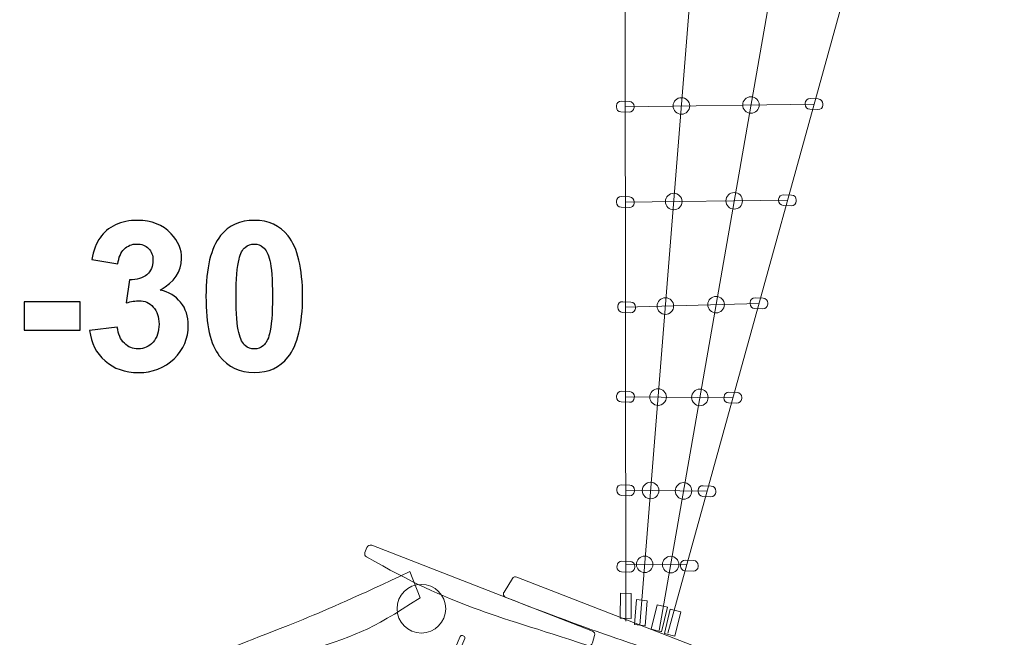
# Model space of a CAD drawing. Units: centimetres. Extents: x -9.6 to 6.3, y -5.5 to 13.
# Drawn here: x -2.8 to -0.1, y 3.5 to 5.2 of the extents above; entities that cross this region are included whole.
import ezdxf

# ---------------------------------------------------------------- set-up
doc = ezdxf.new("R2010")
doc.units = ezdxf.units.CM
doc.header["$MEASUREMENT"] = 0
doc.layers.add('layer 1', color=7, linetype='Continuous')

msp = doc.modelspace()

# ---------------------------------------------------------------- linework, layer by layer
at = {"layer": 'layer 1', "color": 254, "lineweight": 20}
for centre, major_axis in [((-0.9982, 4.93257), (0, 0.02249)), ((-0.80922, 4.93519), (0, 0.02249)), ((-1.01901, 4.67271), (0, 0.02249)), ((-0.85473, 4.67461), (0, 0.02249)), ((-1.04177, 4.38855), (0, 0.02249)), ((-0.904, 4.39253), (0, 0.02249)), ((-1.06158, 4.14125), (0, 0.02249)), ((-0.94805, 4.14029), (0, 0.02249)), ((-1.08192, 3.88719), (0, 0.02249)), ((-0.99244, 3.88614), (0, 0.02249)), ((-1.09799, 3.68649), (0, 0.02249)), ((-1.02741, 3.68589), (0, 0.02249)), ((-1.70482, 3.56599), (0, 0.06614))]:
    msp.add_ellipse(centre, major_axis=major_axis, ratio=1, dxfattribs=at)
at = {"layer": 'layer 1', "color": 242, "lineweight": 20}
msp.add_open_spline([(2.05898, 9.66526), (2.91143, 9.2099), (3.67617, 8.60129), (4.31324, 7.87006), (4.31324, 7.87006), (4.31324, 7.87006), (4.89137, 7.76839), (4.89137, 7.76839), (4.89137, 7.76839), (5.50949, 7.65969), (5.97383, 7.2088), (6.10064, 6.59414), (6.10064, 6.59414), (6.10064, 6.59414), (6.25449, 5.84841), (6.25449, 5.84841), (6.25449, 5.84841), (6.29474, 5.65331), (6.22262, 5.46437), (6.06259, 5.34573), (6.06259, 5.34573), (6.06259, 5.34573), (5.85208, 5.18966), (5.85208, 5.18966), (5.85208, 5.18966), (6.12649, 4.37507), (6.2667, 3.51921), (6.2667, 2.65172), (6.2667, 2.65172), (6.2667, -0.78187), (4.06752, -3.77808), (0.91, -4.86385), (0.91, -4.86385), (0.91, -4.86385), (0.91, -4.96533), (0.91, -4.96533), (0.91, -4.96533), (0.91, -5.24072), (0.68539, -5.46533), (0.41, -5.46533), (0.41, -5.46533), (0.41, -5.46533), (-3.91833, -5.46533), (-3.91833, -5.46533), (-3.91833, -5.46533), (-4.19372, -5.46533), (-4.41833, -5.24072), (-4.41833, -4.96533), (-4.41833, -4.96533), (-4.41833, -4.96533), (-4.41833, -4.81126), (-4.41833, -4.81126), (-4.41833, -4.81126), (-5.14956, -4.54292), (-5.83764, -4.16783), (-6.46063, -3.69831), (-6.46063, -3.69831), (-6.46063, -3.69831), (-6.56813, -3.73576), (-6.56813, -3.73576), (-6.56813, -3.73576), (-7.08824, -3.91698), (-7.66025, -3.64058), (-7.84147, -3.12047), (-7.84147, -3.12047), (-7.84147, -3.12047), (-8.34174, -1.6847), (-8.34174, -1.6847), (-8.34174, -1.6847), (-9.18377, -0.3938), (-9.62864, 1.10652), (-9.62864, 2.65172), (-9.62864, 2.65172), (-9.62864, 7.04054), (-6.06979, 10.59939), (-1.68097, 10.59939), (-1.68097, 10.59939), (-1.61024, 10.59939), (-1.53953, 10.59845), (-1.46885, 10.59658), (-1.46885, 10.59658), (-1.46885, 10.59658), (-1.20099, 11.71558), (-1.20099, 11.71558), (-1.20099, 11.71558), (-1.00865, 12.51908), (-0.19642, 13.01753), (0.60707, 12.82515), (0.60707, 12.82515), (0.60707, 12.82515), (1.23698, 12.67433), (1.23698, 12.67433), (1.23698, 12.67433), (2.04041, 12.48196), (2.53881, 11.66981), (2.34649, 10.86637), (2.34649, 10.86637), (2.34649, 10.86637), (2.05898, 9.66526), (2.05898, 9.66526)], degree=3, knots=[0, 0, 0, 0, 0.0384615, 0.0384615, 0.0384615, 0.0384615, 0.0769231, 0.0769231, 0.0769231, 0.0769231, 0.1153846, 0.1153846, 0.1153846, 0.1153846, 0.1538462, 0.1538462, 0.1538462, 0.1538462, 0.1923077, 0.1923077, 0.1923077, 0.1923077, 0.2307692, 0.2307692, 0.2307692, 0.2307692, 0.2692308, 0.2692308, 0.2692308, 0.2692308, 0.3076923, 0.3076923, 0.3076923, 0.3076923, 0.3461538, 0.3461538, 0.3461538, 0.3461538, 0.3846154, 0.3846154, 0.3846154, 0.3846154, 0.4230769, 0.4230769, 0.4230769, 0.4230769, 0.4615385, 0.4615385, 0.4615385, 0.4615385, 0.5, 0.5, 0.5, 0.5, 0.5384615, 0.5384615, 0.5384615, 0.5384615, 0.5769231, 0.5769231, 0.5769231, 0.5769231, 0.6153846, 0.6153846, 0.6153846, 0.6153846, 0.6538462, 0.6538462, 0.6538462, 0.6538462, 0.6923077, 0.6923077, 0.6923077, 0.6923077, 0.7307692, 0.7307692, 0.7307692, 0.7307692, 0.7692308, 0.7692308, 0.7692308, 0.7692308, 0.8076923, 0.8076923, 0.8076923, 0.8076923, 0.8461538, 0.8461538, 0.8461538, 0.8461538, 0.8846154, 0.8846154, 0.8846154, 0.8846154, 0.9230769, 0.9230769, 0.9230769, 0.9230769, 1, 1, 1, 1], dxfattribs=at)
at = {"layer": 'layer 1', "lineweight": 20}
for points in [[(2.08448, 2.98018), (2.01455, 4.57709), (0.97657, 5.56109), (-0.33139, 6.15599)], [(-0.91526, 5.96835), (-0.91526, 5.96835), (-1.11125, 3.52104), (-1.11125, 3.52104)], [(-1.15198, 5.95141), (-1.15198, 5.95141), (-1.14961, 3.53195), (-1.14961, 3.53195)], [(-0.64226, 5.89118), (-0.64226, 5.89118), (-1.05865, 3.50708), (-1.05865, 3.50708)], [(-0.41486, 5.74386), (-0.41486, 5.74386), (-1.0355, 3.49914), (-1.0355, 3.49914)], [(-1.15097, 4.93046), (-1.15097, 4.93046), (-0.63778, 4.93757), (-0.63778, 4.93757)], [(-1.15072, 4.67118), (-1.15072, 4.67118), (-0.71002, 4.6763), (-0.71002, 4.6763)], [(-1.15044, 4.38542), (-1.15044, 4.38542), (-0.78755, 4.39589), (-0.78755, 4.39589)], [(-1.1502, 4.142), (-1.1502, 4.142), (-0.85843, 4.13954), (-0.85843, 4.13954)], [(-1.14995, 3.888), (-1.14995, 3.888), (-0.9287, 3.88539), (-0.9287, 3.88539)], [(-1.14976, 3.68694), (-1.14976, 3.68694), (-0.98396, 3.68552), (-0.98396, 3.68552)]]:
    msp.add_open_spline(points, degree=3, dxfattribs=at)
at = {"layer": 'layer 1', "color": 254, "lineweight": 20}
for points, knots in [([(-0.66185, 4.93705), (-0.66185, 4.93705), (-0.66177, 4.94008), (-0.66177, 4.94008), (-0.66177, 4.94008), (-0.66157, 4.94725), (-0.65555, 4.95287), (-0.64838, 4.95257), (-0.64838, 4.95257), (-0.64838, 4.95257), (-0.62637, 4.95166), (-0.62637, 4.95166), (-0.62637, 4.95166), (-0.6192, 4.95136), (-0.61351, 4.94526), (-0.61371, 4.93809), (-0.61371, 4.93809), (-0.61371, 4.93809), (-0.6138, 4.93506), (-0.6138, 4.93506), (-0.6138, 4.93506), (-0.614, 4.92788), (-0.62002, 4.92227), (-0.62718, 4.92257), (-0.62718, 4.92257), (-0.62718, 4.92257), (-0.6492, 4.92348), (-0.6492, 4.92348), (-0.6492, 4.92348), (-0.65636, 4.92378), (-0.66205, 4.92987), (-0.66185, 4.93705)], [0, 0, 0, 0, 0.1111111, 0.1111111, 0.1111111, 0.1111111, 0.2222222, 0.2222222, 0.2222222, 0.2222222, 0.3333333, 0.3333333, 0.3333333, 0.3333333, 0.4444444, 0.4444444, 0.4444444, 0.4444444, 0.5555556, 0.5555556, 0.5555556, 0.5555556, 0.6666667, 0.6666667, 0.6666667, 0.6666667, 0.7777778, 0.7777778, 0.7777778, 0.7777778, 1, 1, 1, 1]), ([(-1.17504, 4.92994), (-1.17504, 4.92994), (-1.17496, 4.93297), (-1.17496, 4.93297), (-1.17496, 4.93297), (-1.17476, 4.94014), (-1.16874, 4.94576), (-1.16157, 4.94546), (-1.16157, 4.94546), (-1.16157, 4.94546), (-1.13956, 4.94455), (-1.13956, 4.94455), (-1.13956, 4.94455), (-1.13239, 4.94425), (-1.1267, 4.93815), (-1.1269, 4.93098), (-1.1269, 4.93098), (-1.1269, 4.93098), (-1.12699, 4.92795), (-1.12699, 4.92795), (-1.12699, 4.92795), (-1.12719, 4.92077), (-1.13321, 4.91516), (-1.14037, 4.91546), (-1.14037, 4.91546), (-1.14037, 4.91546), (-1.16239, 4.91637), (-1.16239, 4.91637), (-1.16239, 4.91637), (-1.16955, 4.91667), (-1.17524, 4.92276), (-1.17504, 4.92994)], [0, 0, 0, 0, 0.1111111, 0.1111111, 0.1111111, 0.1111111, 0.2222222, 0.2222222, 0.2222222, 0.2222222, 0.3333333, 0.3333333, 0.3333333, 0.3333333, 0.4444444, 0.4444444, 0.4444444, 0.4444444, 0.5555556, 0.5555556, 0.5555556, 0.5555556, 0.6666667, 0.6666667, 0.6666667, 0.6666667, 0.7777778, 0.7777778, 0.7777778, 0.7777778, 1, 1, 1, 1]), ([(-1.17479, 4.67066), (-1.17479, 4.67066), (-1.17471, 4.67369), (-1.17471, 4.67369), (-1.17471, 4.67369), (-1.17451, 4.68086), (-1.16849, 4.68648), (-1.16132, 4.68618), (-1.16132, 4.68618), (-1.16132, 4.68618), (-1.13931, 4.68527), (-1.13931, 4.68527), (-1.13931, 4.68527), (-1.13214, 4.68497), (-1.12645, 4.67887), (-1.12665, 4.6717), (-1.12665, 4.6717), (-1.12665, 4.6717), (-1.12674, 4.66867), (-1.12674, 4.66867), (-1.12674, 4.66867), (-1.12694, 4.66149), (-1.13296, 4.65588), (-1.14012, 4.65618), (-1.14012, 4.65618), (-1.14012, 4.65618), (-1.16214, 4.65709), (-1.16214, 4.65709), (-1.16214, 4.65709), (-1.1693, 4.65739), (-1.17499, 4.66348), (-1.17479, 4.67066)], [0, 0, 0, 0, 0.1111111, 0.1111111, 0.1111111, 0.1111111, 0.2222222, 0.2222222, 0.2222222, 0.2222222, 0.3333333, 0.3333333, 0.3333333, 0.3333333, 0.4444444, 0.4444444, 0.4444444, 0.4444444, 0.5555556, 0.5555556, 0.5555556, 0.5555556, 0.6666667, 0.6666667, 0.6666667, 0.6666667, 0.7777778, 0.7777778, 0.7777778, 0.7777778, 1, 1, 1, 1]), ([(-0.73409, 4.67578), (-0.73409, 4.67578), (-0.73401, 4.67881), (-0.73401, 4.67881), (-0.73401, 4.67881), (-0.73381, 4.68598), (-0.72779, 4.6916), (-0.72062, 4.6913), (-0.72062, 4.6913), (-0.72062, 4.6913), (-0.69861, 4.69039), (-0.69861, 4.69039), (-0.69861, 4.69039), (-0.69144, 4.69009), (-0.68575, 4.68399), (-0.68595, 4.67682), (-0.68595, 4.67682), (-0.68595, 4.67682), (-0.68604, 4.67379), (-0.68604, 4.67379), (-0.68604, 4.67379), (-0.68624, 4.66661), (-0.69226, 4.661), (-0.69942, 4.6613), (-0.69942, 4.6613), (-0.69942, 4.6613), (-0.72144, 4.66221), (-0.72144, 4.66221), (-0.72144, 4.66221), (-0.7286, 4.66251), (-0.73429, 4.6686), (-0.73409, 4.67578)], [0, 0, 0, 0, 0.1111111, 0.1111111, 0.1111111, 0.1111111, 0.2222222, 0.2222222, 0.2222222, 0.2222222, 0.3333333, 0.3333333, 0.3333333, 0.3333333, 0.4444444, 0.4444444, 0.4444444, 0.4444444, 0.5555556, 0.5555556, 0.5555556, 0.5555556, 0.6666667, 0.6666667, 0.6666667, 0.6666667, 0.7777778, 0.7777778, 0.7777778, 0.7777778, 1, 1, 1, 1]), ([(-1.17119, 4.38499), (-1.17119, 4.38499), (-1.17111, 4.38802), (-1.17111, 4.38802), (-1.17111, 4.38802), (-1.17091, 4.39519), (-1.16489, 4.40081), (-1.15772, 4.40051), (-1.15772, 4.40051), (-1.15772, 4.40051), (-1.13571, 4.3996), (-1.13571, 4.3996), (-1.13571, 4.3996), (-1.12854, 4.3993), (-1.12285, 4.3932), (-1.12305, 4.38603), (-1.12305, 4.38603), (-1.12305, 4.38603), (-1.12314, 4.383), (-1.12314, 4.383), (-1.12314, 4.383), (-1.12334, 4.37582), (-1.12936, 4.37021), (-1.13652, 4.37051), (-1.13652, 4.37051), (-1.13652, 4.37051), (-1.15854, 4.37142), (-1.15854, 4.37142), (-1.15854, 4.37142), (-1.1657, 4.37172), (-1.17139, 4.37781), (-1.17119, 4.38499)], [0, 0, 0, 0, 0.1111111, 0.1111111, 0.1111111, 0.1111111, 0.2222222, 0.2222222, 0.2222222, 0.2222222, 0.3333333, 0.3333333, 0.3333333, 0.3333333, 0.4444444, 0.4444444, 0.4444444, 0.4444444, 0.5555556, 0.5555556, 0.5555556, 0.5555556, 0.6666667, 0.6666667, 0.6666667, 0.6666667, 0.7777778, 0.7777778, 0.7777778, 0.7777778, 1, 1, 1, 1]), ([(-0.81162, 4.39537), (-0.81162, 4.39537), (-0.81154, 4.3984), (-0.81154, 4.3984), (-0.81154, 4.3984), (-0.81134, 4.40557), (-0.80532, 4.41119), (-0.79815, 4.41089), (-0.79815, 4.41089), (-0.79815, 4.41089), (-0.77614, 4.40998), (-0.77614, 4.40998), (-0.77614, 4.40998), (-0.76897, 4.40968), (-0.76328, 4.40358), (-0.76348, 4.39641), (-0.76348, 4.39641), (-0.76348, 4.39641), (-0.76357, 4.39338), (-0.76357, 4.39338), (-0.76357, 4.39338), (-0.76377, 4.3862), (-0.76979, 4.38059), (-0.77695, 4.38089), (-0.77695, 4.38089), (-0.77695, 4.38089), (-0.79897, 4.3818), (-0.79897, 4.3818), (-0.79897, 4.3818), (-0.80613, 4.3821), (-0.81182, 4.38819), (-0.81162, 4.39537)], [0, 0, 0, 0, 0.1111111, 0.1111111, 0.1111111, 0.1111111, 0.2222222, 0.2222222, 0.2222222, 0.2222222, 0.3333333, 0.3333333, 0.3333333, 0.3333333, 0.4444444, 0.4444444, 0.4444444, 0.4444444, 0.5555556, 0.5555556, 0.5555556, 0.5555556, 0.6666667, 0.6666667, 0.6666667, 0.6666667, 0.7777778, 0.7777778, 0.7777778, 0.7777778, 1, 1, 1, 1]), ([(-1.17427, 4.14148), (-1.17427, 4.14148), (-1.17419, 4.14451), (-1.17419, 4.14451), (-1.17419, 4.14451), (-1.17399, 4.15168), (-1.16797, 4.1573), (-1.1608, 4.157), (-1.1608, 4.157), (-1.1608, 4.157), (-1.13879, 4.15609), (-1.13879, 4.15609), (-1.13879, 4.15609), (-1.13162, 4.15579), (-1.12593, 4.14969), (-1.12613, 4.14252), (-1.12613, 4.14252), (-1.12613, 4.14252), (-1.12622, 4.13949), (-1.12622, 4.13949), (-1.12622, 4.13949), (-1.12642, 4.13231), (-1.13244, 4.1267), (-1.1396, 4.127), (-1.1396, 4.127), (-1.1396, 4.127), (-1.16162, 4.12791), (-1.16162, 4.12791), (-1.16162, 4.12791), (-1.16878, 4.12821), (-1.17447, 4.1343), (-1.17427, 4.14148)], [0, 0, 0, 0, 0.1111111, 0.1111111, 0.1111111, 0.1111111, 0.2222222, 0.2222222, 0.2222222, 0.2222222, 0.3333333, 0.3333333, 0.3333333, 0.3333333, 0.4444444, 0.4444444, 0.4444444, 0.4444444, 0.5555556, 0.5555556, 0.5555556, 0.5555556, 0.6666667, 0.6666667, 0.6666667, 0.6666667, 0.7777778, 0.7777778, 0.7777778, 0.7777778, 1, 1, 1, 1]), ([(-0.8825, 4.13902), (-0.8825, 4.13902), (-0.88242, 4.14205), (-0.88242, 4.14205), (-0.88242, 4.14205), (-0.88222, 4.14922), (-0.8762, 4.15484), (-0.86903, 4.15454), (-0.86903, 4.15454), (-0.86903, 4.15454), (-0.84702, 4.15363), (-0.84702, 4.15363), (-0.84702, 4.15363), (-0.83985, 4.15333), (-0.83416, 4.14723), (-0.83436, 4.14006), (-0.83436, 4.14006), (-0.83436, 4.14006), (-0.83445, 4.13703), (-0.83445, 4.13703), (-0.83445, 4.13703), (-0.83465, 4.12985), (-0.84067, 4.12424), (-0.84783, 4.12454), (-0.84783, 4.12454), (-0.84783, 4.12454), (-0.86985, 4.12545), (-0.86985, 4.12545), (-0.86985, 4.12545), (-0.87701, 4.12575), (-0.8827, 4.13184), (-0.8825, 4.13902)], [0, 0, 0, 0, 0.1111111, 0.1111111, 0.1111111, 0.1111111, 0.2222222, 0.2222222, 0.2222222, 0.2222222, 0.3333333, 0.3333333, 0.3333333, 0.3333333, 0.4444444, 0.4444444, 0.4444444, 0.4444444, 0.5555556, 0.5555556, 0.5555556, 0.5555556, 0.6666667, 0.6666667, 0.6666667, 0.6666667, 0.7777778, 0.7777778, 0.7777778, 0.7777778, 1, 1, 1, 1]), ([(-1.17402, 3.88748), (-1.17402, 3.88748), (-1.17394, 3.89051), (-1.17394, 3.89051), (-1.17394, 3.89051), (-1.17374, 3.89768), (-1.16772, 3.9033), (-1.16055, 3.903), (-1.16055, 3.903), (-1.16055, 3.903), (-1.13854, 3.90209), (-1.13854, 3.90209), (-1.13854, 3.90209), (-1.13137, 3.90179), (-1.12568, 3.89569), (-1.12588, 3.88852), (-1.12588, 3.88852), (-1.12588, 3.88852), (-1.12597, 3.88549), (-1.12597, 3.88549), (-1.12597, 3.88549), (-1.12617, 3.87831), (-1.13219, 3.8727), (-1.13935, 3.873), (-1.13935, 3.873), (-1.13935, 3.873), (-1.16137, 3.87391), (-1.16137, 3.87391), (-1.16137, 3.87391), (-1.16853, 3.87421), (-1.17422, 3.8803), (-1.17402, 3.88748)], [0, 0, 0, 0, 0.1111111, 0.1111111, 0.1111111, 0.1111111, 0.2222222, 0.2222222, 0.2222222, 0.2222222, 0.3333333, 0.3333333, 0.3333333, 0.3333333, 0.4444444, 0.4444444, 0.4444444, 0.4444444, 0.5555556, 0.5555556, 0.5555556, 0.5555556, 0.6666667, 0.6666667, 0.6666667, 0.6666667, 0.7777778, 0.7777778, 0.7777778, 0.7777778, 1, 1, 1, 1]), ([(-0.95277, 3.88487), (-0.95277, 3.88487), (-0.95269, 3.8879), (-0.95269, 3.8879), (-0.95269, 3.8879), (-0.95249, 3.89507), (-0.94647, 3.90069), (-0.9393, 3.90039), (-0.9393, 3.90039), (-0.9393, 3.90039), (-0.91729, 3.89948), (-0.91729, 3.89948), (-0.91729, 3.89948), (-0.91012, 3.89918), (-0.90443, 3.89308), (-0.90463, 3.88591), (-0.90463, 3.88591), (-0.90463, 3.88591), (-0.90472, 3.88288), (-0.90472, 3.88288), (-0.90472, 3.88288), (-0.90492, 3.8757), (-0.91094, 3.87009), (-0.9181, 3.87039), (-0.9181, 3.87039), (-0.9181, 3.87039), (-0.94012, 3.8713), (-0.94012, 3.8713), (-0.94012, 3.8713), (-0.94728, 3.8716), (-0.95297, 3.87769), (-0.95277, 3.88487)], [0, 0, 0, 0, 0.1111111, 0.1111111, 0.1111111, 0.1111111, 0.2222222, 0.2222222, 0.2222222, 0.2222222, 0.3333333, 0.3333333, 0.3333333, 0.3333333, 0.4444444, 0.4444444, 0.4444444, 0.4444444, 0.5555556, 0.5555556, 0.5555556, 0.5555556, 0.6666667, 0.6666667, 0.6666667, 0.6666667, 0.7777778, 0.7777778, 0.7777778, 0.7777778, 1, 1, 1, 1]), ([(-1.23402, 3.49281), (-1.23402, 3.49281), (-1.24016, 3.47295), (-1.24016, 3.47295), (-1.24016, 3.47295), (-1.24099, 3.47029), (-1.24266, 3.4683), (-1.24512, 3.46702), (-1.24512, 3.46702), (-1.2476, 3.46574), (-1.25019, 3.46554), (-1.25283, 3.46641), (-1.25283, 3.46641), (-1.5255, 3.55561), (-1.6106, 3.56923), (-1.85384, 3.70657), (-1.85384, 3.70657), (-1.85821, 3.70903), (-1.86009, 3.71426), (-1.85825, 3.71894), (-1.85825, 3.71894), (-1.85825, 3.71894), (-1.85283, 3.73268), (-1.85283, 3.73268), (-1.85283, 3.73268), (-1.85082, 3.73779), (-1.84504, 3.74032), (-1.83991, 3.73834), (-1.83991, 3.73834), (-1.83991, 3.73834), (-1.23995, 3.50508), (-1.23995, 3.50508), (-1.23995, 3.50508), (-1.23505, 3.50318), (-1.23247, 3.49783), (-1.23402, 3.49281)], [0, 0, 0, 0, 0.1, 0.1, 0.1, 0.1, 0.2, 0.2, 0.2, 0.2, 0.3, 0.3, 0.3, 0.3, 0.4, 0.4, 0.4, 0.4, 0.5, 0.5, 0.5, 0.5, 0.6, 0.6, 0.6, 0.6, 0.7, 0.7, 0.7, 0.7, 0.8, 0.8, 0.8, 0.8, 1, 1, 1, 1]), ([(-1.17329, 3.67983), (-1.17329, 3.67983), (-1.17321, 3.68286), (-1.17321, 3.68286), (-1.17321, 3.68286), (-1.17301, 3.69003), (-1.16699, 3.69565), (-1.15982, 3.69535), (-1.15982, 3.69535), (-1.15982, 3.69535), (-1.13781, 3.69444), (-1.13781, 3.69444), (-1.13781, 3.69444), (-1.13064, 3.69414), (-1.12495, 3.68804), (-1.12515, 3.68087), (-1.12515, 3.68087), (-1.12515, 3.68087), (-1.12524, 3.67784), (-1.12524, 3.67784), (-1.12524, 3.67784), (-1.12544, 3.67066), (-1.13146, 3.66505), (-1.13862, 3.66535), (-1.13862, 3.66535), (-1.13862, 3.66535), (-1.16064, 3.66626), (-1.16064, 3.66626), (-1.16064, 3.66626), (-1.1678, 3.66656), (-1.17349, 3.67265), (-1.17329, 3.67983)], [0, 0, 0, 0, 0.1111111, 0.1111111, 0.1111111, 0.1111111, 0.2222222, 0.2222222, 0.2222222, 0.2222222, 0.3333333, 0.3333333, 0.3333333, 0.3333333, 0.4444444, 0.4444444, 0.4444444, 0.4444444, 0.5555556, 0.5555556, 0.5555556, 0.5555556, 0.6666667, 0.6666667, 0.6666667, 0.6666667, 0.7777778, 0.7777778, 0.7777778, 0.7777778, 1, 1, 1, 1]), ([(-1.00085, 3.68247), (-1.00085, 3.68247), (-1.00077, 3.6855), (-1.00077, 3.6855), (-1.00077, 3.6855), (-1.00057, 3.69267), (-0.99455, 3.69829), (-0.98738, 3.69799), (-0.98738, 3.69799), (-0.98738, 3.69799), (-0.96537, 3.69708), (-0.96537, 3.69708), (-0.96537, 3.69708), (-0.9582, 3.69678), (-0.95251, 3.69068), (-0.95271, 3.68351), (-0.95271, 3.68351), (-0.95271, 3.68351), (-0.9528, 3.68048), (-0.9528, 3.68048), (-0.9528, 3.68048), (-0.953, 3.6733), (-0.95902, 3.66769), (-0.96618, 3.66799), (-0.96618, 3.66799), (-0.96618, 3.66799), (-0.9882, 3.6689), (-0.9882, 3.6689), (-0.9882, 3.6689), (-0.99536, 3.6692), (-1.00105, 3.67529), (-1.00085, 3.68247)], [0, 0, 0, 0, 0.1111111, 0.1111111, 0.1111111, 0.1111111, 0.2222222, 0.2222222, 0.2222222, 0.2222222, 0.3333333, 0.3333333, 0.3333333, 0.3333333, 0.4444444, 0.4444444, 0.4444444, 0.4444444, 0.5555556, 0.5555556, 0.5555556, 0.5555556, 0.6666667, 0.6666667, 0.6666667, 0.6666667, 0.7777778, 0.7777778, 0.7777778, 0.7777778, 1, 1, 1, 1]), ([(-1.73614, 3.66688), (-2.02838, 3.52954), (-2.02132, 3.54029), (-2.32153, 3.42031), (-2.32153, 3.42031), (-2.32153, 3.42031), (-2.29315, 3.34495), (-2.29315, 3.34495), (-2.29315, 3.34495), (-2.29315, 3.34495), (-2.04558, 3.44136), (-2.04558, 3.44136), (-2.04558, 3.44136), (-1.87678, 3.49492), (-1.851, 3.50303), (-1.7086, 3.59561), (-1.7086, 3.59561), (-1.7086, 3.59561), (-1.73614, 3.66688), (-1.73614, 3.66688)], [0, 0, 0, 0, 0.1666667, 0.1666667, 0.1666667, 0.1666667, 0.3333333, 0.3333333, 0.3333333, 0.3333333, 0.5, 0.5, 0.5, 0.5, 0.6666667, 0.6666667, 0.6666667, 0.6666667, 1, 1, 1, 1]), ([(-0.83805, 3.40604), (-0.83805, 3.40604), (-0.84419, 3.3862), (-0.84419, 3.3862), (-0.84419, 3.3862), (-0.84501, 3.38353), (-0.84668, 3.38155), (-0.84916, 3.38026), (-0.84916, 3.38026), (-0.85163, 3.37899), (-0.85422, 3.37877), (-0.85688, 3.37965), (-0.85688, 3.37965), (-1.12862, 3.4689), (-1.23114, 3.50186), (-1.47541, 3.59663), (-1.47541, 3.59663), (-1.47826, 3.59774), (-1.48028, 3.59985), (-1.48127, 3.60277), (-1.48127, 3.60277), (-1.48225, 3.60568), (-1.48192, 3.60859), (-1.4803, 3.6112), (-1.4803, 3.6112), (-1.4803, 3.6112), (-1.45759, 3.64808), (-1.45759, 3.64808), (-1.45759, 3.64808), (-1.45503, 3.65222), (-1.44999, 3.65392), (-1.44546, 3.65215), (-1.44546, 3.65215), (-1.44546, 3.65215), (-0.84398, 3.41832), (-0.84398, 3.41832), (-0.84398, 3.41832), (-0.83908, 3.41641), (-0.83649, 3.41107), (-0.83805, 3.40604)], [0, 0, 0, 0, 0.0909091, 0.0909091, 0.0909091, 0.0909091, 0.1818182, 0.1818182, 0.1818182, 0.1818182, 0.2727273, 0.2727273, 0.2727273, 0.2727273, 0.3636364, 0.3636364, 0.3636364, 0.3636364, 0.4545455, 0.4545455, 0.4545455, 0.4545455, 0.5454545, 0.5454545, 0.5454545, 0.5454545, 0.6363636, 0.6363636, 0.6363636, 0.6363636, 0.7272727, 0.7272727, 0.7272727, 0.7272727, 0.8181818, 0.8181818, 0.8181818, 0.8181818, 1, 1, 1, 1]), ([(-1.16412, 3.60814), (-1.16412, 3.60814), (-1.13501, 3.60776), (-1.13501, 3.60776), (-1.13501, 3.60776), (-1.13501, 3.60776), (-1.13519, 3.53952), (-1.13519, 3.53952), (-1.13519, 3.53952), (-1.13519, 3.53952), (-1.16429, 3.5399), (-1.16429, 3.5399), (-1.16429, 3.5399), (-1.16429, 3.5399), (-1.16412, 3.60814), (-1.16412, 3.60814)], [0, 0, 0, 0, 0.2, 0.2, 0.2, 0.2, 0.4, 0.4, 0.4, 0.4, 0.6, 0.6, 0.6, 0.6, 1, 1, 1, 1]), ([(-1.11989, 3.59059), (-1.11989, 3.59059), (-1.09093, 3.58763), (-1.09093, 3.58763), (-1.09093, 3.58763), (-1.09093, 3.58763), (-1.09713, 3.51967), (-1.09713, 3.51967), (-1.09713, 3.51967), (-1.09713, 3.51967), (-1.12609, 3.52263), (-1.12609, 3.52263), (-1.12609, 3.52263), (-1.12609, 3.52263), (-1.11989, 3.59059), (-1.11989, 3.59059)], [0, 0, 0, 0, 0.2, 0.2, 0.2, 0.2, 0.4, 0.4, 0.4, 0.4, 0.6, 0.6, 0.6, 0.6, 1, 1, 1, 1]), ([(-1.0641, 3.57684), (-1.0641, 3.57684), (-1.03587, 3.56972), (-1.03587, 3.56972), (-1.03587, 3.56972), (-1.03587, 3.56972), (-1.05187, 3.50338), (-1.05187, 3.50338), (-1.05187, 3.50338), (-1.05187, 3.50338), (-1.08009, 3.5105), (-1.08009, 3.5105), (-1.08009, 3.5105), (-1.08009, 3.5105), (-1.0641, 3.57684), (-1.0641, 3.57684)], [0, 0, 0, 0, 0.2, 0.2, 0.2, 0.2, 0.4, 0.4, 0.4, 0.4, 0.6, 0.6, 0.6, 0.6, 1, 1, 1, 1]), ([(-1.02838, 3.56493), (-1.02838, 3.56493), (-1.00015, 3.55781), (-1.00015, 3.55781), (-1.00015, 3.55781), (-1.00015, 3.55781), (-1.01615, 3.49147), (-1.01615, 3.49147), (-1.01615, 3.49147), (-1.01615, 3.49147), (-1.04437, 3.49859), (-1.04437, 3.49859), (-1.04437, 3.49859), (-1.04437, 3.49859), (-1.02838, 3.56493), (-1.02838, 3.56493)], [0, 0, 0, 0, 0.2, 0.2, 0.2, 0.2, 0.4, 0.4, 0.4, 0.4, 0.6, 0.6, 0.6, 0.6, 1, 1, 1, 1]), ([(-1.59331, 3.49274), (-1.59331, 3.49274), (-1.58932, 3.49107), (-1.58932, 3.49107), (-1.58932, 3.49107), (-1.58695, 3.49008), (-1.58585, 3.48732), (-1.58682, 3.48497), (-1.58682, 3.48497), (-1.58682, 3.48497), (-1.59931, 3.45509), (-1.59931, 3.45509), (-1.59931, 3.45509), (-1.60028, 3.45274), (-1.60305, 3.4516), (-1.6054, 3.45259), (-1.6054, 3.45259), (-1.6054, 3.45259), (-1.60939, 3.45427), (-1.60939, 3.45427), (-1.60939, 3.45427), (-1.61174, 3.45526), (-1.61287, 3.45799), (-1.61189, 3.46036), (-1.61189, 3.46036), (-1.61189, 3.46036), (-1.5994, 3.49025), (-1.5994, 3.49025), (-1.5994, 3.49025), (-1.59842, 3.49261), (-1.59567, 3.49373), (-1.59331, 3.49274)], [0, 0, 0, 0, 0.1111111, 0.1111111, 0.1111111, 0.1111111, 0.2222222, 0.2222222, 0.2222222, 0.2222222, 0.3333333, 0.3333333, 0.3333333, 0.3333333, 0.4444444, 0.4444444, 0.4444444, 0.4444444, 0.5555556, 0.5555556, 0.5555556, 0.5555556, 0.6666667, 0.6666667, 0.6666667, 0.6666667, 0.7777778, 0.7777778, 0.7777778, 0.7777778, 1, 1, 1, 1])]:
    msp.add_open_spline(points, degree=3, knots=knots, dxfattribs=at)
at = {"layer": 'layer 1', "color": 250}
for points, knots in [([(-2.60639, 4.32238), (-2.60639, 4.32238), (-2.53132, 4.3315), (-2.53132, 4.3315), (-2.53132, 4.3315), (-2.52897, 4.31231), (-2.52257, 4.29764), (-2.51213, 4.28748), (-2.51213, 4.28748), (-2.50169, 4.27732), (-2.48908, 4.27224), (-2.47431, 4.27224), (-2.47431, 4.27224), (-2.45841, 4.27224), (-2.44506, 4.27835), (-2.43414, 4.29049), (-2.43414, 4.29049), (-2.42332, 4.30262), (-2.41787, 4.31899), (-2.41787, 4.33969), (-2.41787, 4.33969), (-2.41787, 4.35916), (-2.42304, 4.37468), (-2.43348, 4.38607), (-2.43348, 4.38607), (-2.44393, 4.39745), (-2.45663, 4.40319), (-2.47168, 4.40319), (-2.47168, 4.40319), (-2.48156, 4.40319), (-2.49332, 4.40121), (-2.50705, 4.39736), (-2.50705, 4.39736), (-2.50705, 4.39736), (-2.49849, 4.4602), (-2.49849, 4.4602), (-2.49849, 4.4602), (-2.4776, 4.45963), (-2.46171, 4.46424), (-2.4507, 4.47393), (-2.4507, 4.47393), (-2.43969, 4.48353), (-2.43424, 4.49642), (-2.43424, 4.5125), (-2.43424, 4.5125), (-2.43424, 4.52614), (-2.43828, 4.53696), (-2.44637, 4.54515), (-2.44637, 4.54515), (-2.45446, 4.55324), (-2.46519, 4.55728), (-2.47864, 4.55728), (-2.47864, 4.55728), (-2.4919, 4.55728), (-2.50319, 4.55267), (-2.51251, 4.54345), (-2.51251, 4.54345), (-2.52191, 4.53423), (-2.52756, 4.52078), (-2.52963, 4.50309), (-2.52963, 4.50309), (-2.52963, 4.50309), (-2.60075, 4.51523), (-2.60075, 4.51523), (-2.60075, 4.51523), (-2.59576, 4.53988), (-2.58833, 4.55954), (-2.57826, 4.57431), (-2.57826, 4.57431), (-2.56829, 4.58898), (-2.55427, 4.60055), (-2.5364, 4.60902), (-2.5364, 4.60902), (-2.51853, 4.61739), (-2.4984, 4.62163), (-2.47619, 4.62163), (-2.47619, 4.62163), (-2.43819, 4.62163), (-2.40771, 4.60949), (-2.38475, 4.58513), (-2.38475, 4.58513), (-2.36585, 4.56518), (-2.35634, 4.54261), (-2.35634, 4.51749), (-2.35634, 4.51749), (-2.35634, 4.48193), (-2.37572, 4.45342), (-2.41458, 4.43226), (-2.41458, 4.43226), (-2.39143, 4.42727), (-2.373, 4.41617), (-2.35907, 4.39886), (-2.35907, 4.39886), (-2.34524, 4.38155), (-2.33828, 4.36067), (-2.33828, 4.33621), (-2.33828, 4.33621), (-2.33828, 4.30074), (-2.35126, 4.27045), (-2.37713, 4.24543), (-2.37713, 4.24543), (-2.403, 4.2204), (-2.43518, 4.20789), (-2.47375, 4.20789), (-2.47375, 4.20789), (-2.51025, 4.20789), (-2.54054, 4.21843), (-2.56453, 4.23959), (-2.56453, 4.23959), (-2.58861, 4.26067), (-2.60253, 4.28823), (-2.60639, 4.32238)], [0, 0, 0, 0, 0.0344828, 0.0344828, 0.0344828, 0.0344828, 0.0689655, 0.0689655, 0.0689655, 0.0689655, 0.1034483, 0.1034483, 0.1034483, 0.1034483, 0.137931, 0.137931, 0.137931, 0.137931, 0.1724138, 0.1724138, 0.1724138, 0.1724138, 0.2068966, 0.2068966, 0.2068966, 0.2068966, 0.2413793, 0.2413793, 0.2413793, 0.2413793, 0.2758621, 0.2758621, 0.2758621, 0.2758621, 0.3103448, 0.3103448, 0.3103448, 0.3103448, 0.3448276, 0.3448276, 0.3448276, 0.3448276, 0.3793103, 0.3793103, 0.3793103, 0.3793103, 0.4137931, 0.4137931, 0.4137931, 0.4137931, 0.4482759, 0.4482759, 0.4482759, 0.4482759, 0.4827586, 0.4827586, 0.4827586, 0.4827586, 0.5172414, 0.5172414, 0.5172414, 0.5172414, 0.5517241, 0.5517241, 0.5517241, 0.5517241, 0.5862069, 0.5862069, 0.5862069, 0.5862069, 0.6206897, 0.6206897, 0.6206897, 0.6206897, 0.6551724, 0.6551724, 0.6551724, 0.6551724, 0.6896552, 0.6896552, 0.6896552, 0.6896552, 0.7241379, 0.7241379, 0.7241379, 0.7241379, 0.7586207, 0.7586207, 0.7586207, 0.7586207, 0.7931034, 0.7931034, 0.7931034, 0.7931034, 0.8275862, 0.8275862, 0.8275862, 0.8275862, 0.862069, 0.862069, 0.862069, 0.862069, 0.8965517, 0.8965517, 0.8965517, 0.8965517, 0.9310345, 0.9310345, 0.9310345, 0.9310345, 1, 1, 1, 1]), ([(-2.15898, 4.62163), (-2.11985, 4.62163), (-2.08927, 4.60761), (-2.06717, 4.57958), (-2.06717, 4.57958), (-2.04092, 4.54646), (-2.02775, 4.49143), (-2.02775, 4.41467), (-2.02775, 4.41467), (-2.02775, 4.338), (-2.04101, 4.28287), (-2.06745, 4.24938), (-2.06745, 4.24938), (-2.08937, 4.22172), (-2.11985, 4.20789), (-2.15898, 4.20789), (-2.15898, 4.20789), (-2.1983, 4.20789), (-2.23001, 4.22304), (-2.25409, 4.25333), (-2.25409, 4.25333), (-2.27817, 4.28362), (-2.29021, 4.33771), (-2.29021, 4.41542), (-2.29021, 4.41542), (-2.29021, 4.49171), (-2.27695, 4.54665), (-2.25051, 4.58014), (-2.25051, 4.58014), (-2.2286, 4.6078), (-2.19812, 4.62163), (-2.15898, 4.62163)], [0, 0, 0, 0, 0.1111111, 0.1111111, 0.1111111, 0.1111111, 0.2222222, 0.2222222, 0.2222222, 0.2222222, 0.3333333, 0.3333333, 0.3333333, 0.3333333, 0.4444444, 0.4444444, 0.4444444, 0.4444444, 0.5555556, 0.5555556, 0.5555556, 0.5555556, 0.6666667, 0.6666667, 0.6666667, 0.6666667, 0.7777778, 0.7777778, 0.7777778, 0.7777778, 1, 1, 1, 1]), ([(-2.15898, 4.55728), (-2.1682, 4.55728), (-2.17648, 4.55427), (-2.18363, 4.54825), (-2.18363, 4.54825), (-2.19087, 4.54232), (-2.19652, 4.5316), (-2.20047, 4.51608), (-2.20047, 4.51608), (-2.20574, 4.49604), (-2.20837, 4.46217), (-2.20837, 4.41467), (-2.20837, 4.41467), (-2.20837, 4.36706), (-2.20602, 4.33442), (-2.20131, 4.31664), (-2.20131, 4.31664), (-2.19661, 4.29886), (-2.19068, 4.28701), (-2.18353, 4.28108), (-2.18353, 4.28108), (-2.17638, 4.27515), (-2.1682, 4.27224), (-2.15898, 4.27224), (-2.15898, 4.27224), (-2.14976, 4.27224), (-2.14148, 4.27525), (-2.13424, 4.28127), (-2.13424, 4.28127), (-2.12709, 4.2872), (-2.12145, 4.29792), (-2.11749, 4.31344), (-2.11749, 4.31344), (-2.11223, 4.33329), (-2.10959, 4.36706), (-2.10959, 4.41467), (-2.10959, 4.41467), (-2.10959, 4.46217), (-2.11194, 4.49482), (-2.11665, 4.5126), (-2.11665, 4.5126), (-2.12135, 4.53038), (-2.12728, 4.54232), (-2.13443, 4.54825), (-2.13443, 4.54825), (-2.14158, 4.55427), (-2.14976, 4.55728), (-2.15898, 4.55728)], [0, 0, 0, 0, 0.0769231, 0.0769231, 0.0769231, 0.0769231, 0.1538462, 0.1538462, 0.1538462, 0.1538462, 0.2307692, 0.2307692, 0.2307692, 0.2307692, 0.3076923, 0.3076923, 0.3076923, 0.3076923, 0.3846154, 0.3846154, 0.3846154, 0.3846154, 0.4615385, 0.4615385, 0.4615385, 0.4615385, 0.5384615, 0.5384615, 0.5384615, 0.5384615, 0.6153846, 0.6153846, 0.6153846, 0.6153846, 0.6923077, 0.6923077, 0.6923077, 0.6923077, 0.7692308, 0.7692308, 0.7692308, 0.7692308, 0.8461538, 0.8461538, 0.8461538, 0.8461538, 1, 1, 1, 1]), ([(-2.78419, 4.32304), (-2.78419, 4.32304), (-2.78419, 4.40037), (-2.78419, 4.40037), (-2.78419, 4.40037), (-2.78419, 4.40037), (-2.63179, 4.40037), (-2.63179, 4.40037), (-2.63179, 4.40037), (-2.63179, 4.40037), (-2.63179, 4.32304), (-2.63179, 4.32304), (-2.63179, 4.32304), (-2.63179, 4.32304), (-2.78419, 4.32304), (-2.78419, 4.32304)], [0, 0, 0, 0, 0.2, 0.2, 0.2, 0.2, 0.4, 0.4, 0.4, 0.4, 0.6, 0.6, 0.6, 0.6, 1, 1, 1, 1])]:
    msp.add_open_spline(points, degree=3, knots=knots, dxfattribs=at)

doc.saveas('drawing.dxf')
